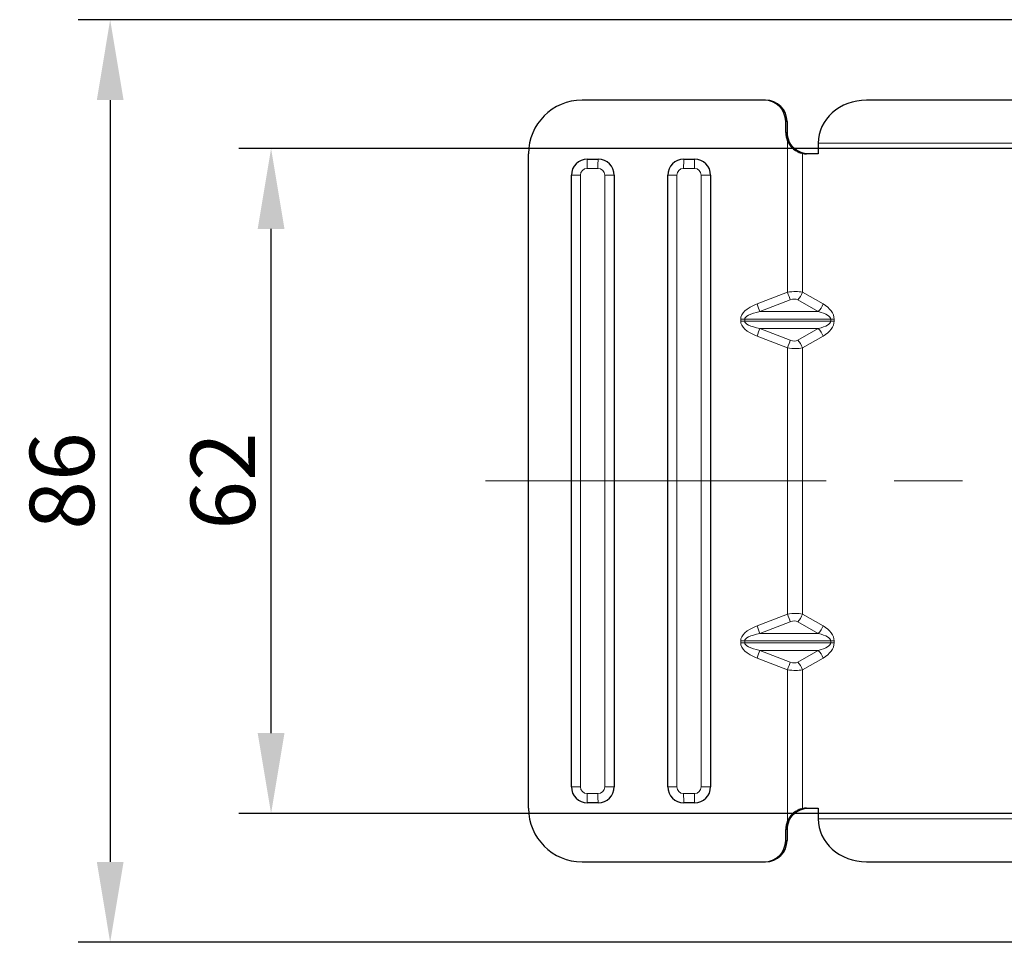
# Model space of a CAD drawing. Units: millimetres. Extents: x 524 to 6824, y 346 to 1237.
# Drawn here: x 3324 to 3416, y 951 to 1037 of the extents above; entities that cross this region are included whole.
import ezdxf

# ---------------------------------------------------------------- set-up
doc = ezdxf.new("R2010")
doc.units = ezdxf.units.MM
doc.linetypes.add('CENTER', pattern=[50.8, 31.75, -6.35, 6.35, -6.35])
doc.layers.get('0').update_dxf_attribs({"color": 3})
for name, color, linetype, lineweight in [('1.외형선', 3, 'Continuous', 25), ('2.외형선얇음', 5, 'Continuous', 9), ('3.중심선', 1, 'CENTER', 9)]:
    doc.layers.add(name, color=color, linetype=linetype, lineweight=lineweight)
doc.styles.add('GDD', font='romans.shx', dxfattribs={"oblique": 15, "bigfont": 'whgtxt.shx'})
doc.dimstyles.new('GDOK-3X', dxfattribs={"dimscale": 3, "dimtxt": 2, "dimasz": 2.5, "dimexe": 1, "dimexo": 1, "dimgap": 0.5, "dimtad": 1, "dimdsep": 46, "dimtxsty": 'GDD', "dimcen": 0, "dimclrd": 1, "dimclre": 1, "dimclrt": 4, "dimazin": 2, "dimtfac": 0.5, "dimtmove": 0, "dimatfit": 3, "dimfxl": 0, "dimfrac": 2, "dimtolj": 1, "dimarcsym": 0})

# ---------------------------------------------------------------- blocks, each defined once
blk = doc.blocks.new('*D437')
at = {"color": 1, "lineweight": -2}
for p, q in [((3428.446, 1037.486), (3329.616, 1037.486)), ((3332.616, 1029.986), (3332.616, 958.986)), ((3428.446, 951.486), (3329.616, 951.486))]:
    blk.add_line(p, q, dxfattribs=at)
at = {"color": 1}
for points in [[(3333.866, 1029.986), (3331.366, 1029.986), (3332.616, 1037.486)], [(3331.366, 958.986), (3333.866, 958.986), (3332.616, 951.486)]]:
    blk.add_solid(points, dxfattribs=at)
at = {"layer": 'Defpoints', "color": 0}
for p in [(3431.446, 1037.486), (3332.616, 951.486), (3431.446, 951.486)]:
    blk.add_point(p, dxfattribs=at)
at = {"color": 4, "insert": (3328.116, 994.486), "char_height": 6, "attachment_point": 5, "rotation": 90, "style": 'GDD'}
blk.add_mtext('\\A1;86', dxfattribs=at)
blk = doc.blocks.new('*D438')
at = {"color": 1, "lineweight": -2}
for p, q in [((3438.946, 1025.486), (3344.616, 1025.486)), ((3347.616, 970.986), (3347.616, 1017.986)), ((3438.946, 963.486), (3344.616, 963.486))]:
    blk.add_line(p, q, dxfattribs=at)
at = {"color": 1}
for points in [[(3348.866, 1017.986), (3346.366, 1017.986), (3347.616, 1025.486)], [(3346.366, 970.986), (3348.866, 970.986), (3347.616, 963.486)]]:
    blk.add_solid(points, dxfattribs=at)
at = {"layer": 'Defpoints', "color": 0}
for p in [(3347.616, 1025.486), (3441.946, 1025.486), (3441.946, 963.486)]:
    blk.add_point(p, dxfattribs=at)
at = {"color": 4, "insert": (3343.116, 994.486), "char_height": 6, "attachment_point": 5, "rotation": 90, "style": 'GDD'}
blk.add_mtext('\\A1;62', dxfattribs=at)

msp = doc.modelspace()

# ---------------------------------------------------------------- linework, layer by layer
at = {"layer": '1.외형선'}
for p, q in [((3393.596, 1029.986), (3376.611, 1029.986)), ((3393.722, 1029.986), (3393.596, 1029.986)), ((3422.984, 1029.986), (3403.132, 1029.986)), ((3395.595, 1026.986), (3395.595, 1027.986)), ((3395.721, 1027.986), (3395.721, 1026.986)), ((3398.624, 1025.986), (3398.624, 1024.986)), ((3371.616, 963.986), (3371.616, 1024.986)), ((3398.624, 1024.986), (3397.551, 1024.986)), ((3377.111, 1024.486), (3378.11, 1024.486)), ((3386.103, 1024.486), (3387.102, 1024.486)), ((3375.612, 965.986), (3375.612, 1022.986)), ((3379.609, 1022.986), (3379.609, 965.986)), ((3384.604, 965.986), (3384.604, 1022.986)), ((3388.601, 1022.986), (3388.601, 965.986)), ((3378.11, 964.486), (3377.111, 964.486)), ((3387.102, 964.486), (3386.103, 964.486)), ((3397.551, 963.986), (3398.624, 963.986)), ((3398.624, 963.986), (3398.624, 962.986)), ((3395.595, 960.986), (3395.595, 961.986)), ((3395.721, 961.986), (3395.721, 960.986)), ((3376.611, 958.986), (3393.596, 958.986)), ((3393.596, 958.986), (3393.722, 958.986)), ((3403.132, 958.986), (3422.984, 958.986))]:
    msp.add_line(p, q, dxfattribs=at)
for centre, major_axis, ratio, start_param, end_param in [((3376.611, 1024.986), (0, 5), 0.999119, 0, 1.570796), ((3393.596, 1027.986), (0, 2), 0.999119, 4.712389, 6.283185), ((3393.722, 1027.986), (0, 2), 0.999119, 4.712389, 6.283185), ((3403.132, 1025.986), (-4.508, 0), 0.887381, 4.712389, 6.283185), ((3397.593, 1026.986), (0, -2), 0.999119, 4.712389, 5.129622), ((3397.719, 1026.986), (0, 2), 0.999119, 1.570796, 1.98803), ((3397.551, 1026.986), (0, -2), 0.957163, 6.074569, 6.283185), ((3377.111, 1022.986), (0, 1.5), 0.999119, 0, 1.570796), ((3378.11, 1022.986), (0, 1.5), 0.999119, 4.712389, 6.283185), ((3386.103, 1022.986), (0, 1.5), 0.999119, 0, 1.570796), ((3387.102, 1022.986), (0, 1.5), 0.999119, 4.712389, 6.283185), ((3377.111, 965.986), (0, -1.5), 0.999119, 4.712389, 6.283185), ((3378.11, 965.986), (0, -1.5), 0.999119, 0, 1.570796), ((3386.103, 965.986), (0, -1.5), 0.999119, 4.712389, 6.283185), ((3387.102, 965.986), (0, -1.5), 0.999119, 0, 1.570796), ((3376.611, 963.986), (0, -5), 0.999119, 4.712389, 6.283185), ((3397.551, 961.986), (0, -2), 0.957163, 3.141593, 3.350209), ((3403.132, 962.986), (-4.508, 0), 0.887381, 0, 1.570796), ((3397.593, 961.986), (0, -2), 0.999119, 4.295156, 4.712389), ((3397.719, 961.986), (0, 2), 0.999119, 1.153563, 1.570796), ((3393.596, 960.986), (0, -2), 0.999119, 0, 1.570796), ((3393.722, 960.986), (0, -2), 0.999119, 0, 1.570796)]:
    msp.add_ellipse(centre, major_axis=major_axis, ratio=ratio, start_param=start_param, end_param=end_param, dxfattribs=at)
for points, knots in [([(3395.766, 1026.175), (3395.783, 1026.138), (3395.801, 1026.1), (3395.894, 1025.921), (3395.985, 1025.787), (3396.192, 1025.55), (3396.307, 1025.445), (3396.533, 1025.281), (3396.652, 1025.212), (3396.886, 1025.105), (3396.999, 1025.068), (3397.115, 1025.038), (3397.135, 1025.034), (3397.155, 1025.029)], [-0.7780899, -0.7780899, -0.7780899, -0.7780899, -0.766087, -0.766087, -0.7193784, -0.7193784, -0.6726697, -0.6726697, -0.6313403, -0.6313403, -0.5900109, -0.5900109, -0.5813472, -0.5813472, -0.5813472, -0.5813472]), ([(3397.704, 1024.986), (3397.468, 1024.986), (3397.207, 1025.032), (3396.716, 1025.234), (3396.487, 1025.389), (3396.139, 1025.738), (3395.994, 1025.947), (3395.892, 1026.175)], [0.3362377, 0.3362377, 0.3362377, 0.3362377, 0.4137328, 0.4137328, 0.4912279, 0.4912279, 0.562019, 0.562019, 0.562019, 0.562019]), ([(3397.155, 963.943), (3397.135, 963.938), (3397.115, 963.934), (3396.999, 963.904), (3396.886, 963.867), (3396.652, 963.76), (3396.533, 963.69), (3396.307, 963.526), (3396.192, 963.422), (3395.985, 963.184), (3395.894, 963.051), (3395.801, 962.872), (3395.783, 962.834), (3395.766, 962.796)], [-1.1376613, -1.1376613, -1.1376613, -1.1376613, -1.1289976, -1.1289976, -1.0876682, -1.0876682, -1.0463388, -1.0463388, -0.9996302, -0.9996302, -0.9529215, -0.9529215, -0.9409186, -0.9409186, -0.9409186, -0.9409186]), ([(3395.892, 962.796), (3395.994, 963.026), (3396.14, 963.235), (3396.488, 963.584), (3396.717, 963.739), (3397.208, 963.94), (3397.468, 963.986), (3397.704, 963.986)], [0.0799898, 0.0799898, 0.0799898, 0.0799898, 0.1510272, 0.1510272, 0.2283945, 0.2283945, 0.3057618, 0.3057618, 0.3057618, 0.3057618])]:
    msp.add_open_spline(points, degree=3, knots=knots, dxfattribs=at)
at = {"layer": '2.외형선얇음'}
for p, q in [((3395.595, 1027.986), (3395.721, 1027.986)), ((3395.721, 1026.986), (3395.595, 1026.986)), ((3395.766, 1012.073), (3395.766, 1026.175)), ((3398.624, 1025.986), (3420.039, 1025.986)), ((3397.155, 1012.073), (3397.155, 1025.029)), ((3377.09, 1023.62), (3378.089, 1023.62)), ((3386.082, 1023.62), (3387.081, 1023.62)), ((3376.457, 1022.986), (3375.612, 1022.986)), ((3376.457, 965.986), (3376.457, 1022.986)), ((3379.609, 1022.986), (3378.723, 1022.986)), ((3378.723, 1022.986), (3378.723, 965.986)), ((3385.449, 1022.986), (3384.604, 1022.986)), ((3385.449, 965.986), (3385.449, 1022.986)), ((3388.601, 1022.986), (3387.715, 1022.986)), ((3387.715, 1022.986), (3387.715, 965.986)), ((3395.766, 1012.073), (3392.929, 1010.986)), ((3399.077, 1010.986), (3397.155, 1012.073)), ((3393.185, 1010.279), (3396.022, 1011.366)), ((3396.716, 1011.366), (3398.638, 1010.279)), ((3398.638, 1010.279), (3393.185, 1010.279)), ((3391.4, 1009.572), (3391.779, 1009.572)), ((3391.4, 1009.572), (3391.4, 1009.4)), ((3391.4, 1009.4), (3391.779, 1009.4)), ((3391.779, 1009.4), (3391.779, 1009.572)), ((3391.779, 1009.572), (3399.798, 1009.572)), ((3399.798, 1009.4), (3391.779, 1009.4)), ((3399.798, 1009.572), (3400.113, 1009.572)), ((3399.798, 1009.572), (3399.798, 1009.4)), ((3399.798, 1009.4), (3400.113, 1009.4)), ((3400.113, 1009.4), (3400.113, 1009.572)), ((3392.929, 1007.986), (3395.766, 1006.899)), ((3396.022, 1007.606), (3393.185, 1008.693)), ((3393.185, 1008.693), (3398.638, 1008.693)), ((3398.638, 1008.693), (3396.716, 1007.606)), ((3397.155, 1006.899), (3399.077, 1007.986)), ((3395.766, 982.073), (3395.766, 1006.899)), ((3397.155, 982.073), (3397.155, 1006.899)), ((3395.766, 982.073), (3392.929, 980.986)), ((3393.185, 980.279), (3396.022, 981.366)), ((3396.716, 981.366), (3398.638, 980.279)), ((3399.077, 980.986), (3397.155, 982.073)), ((3391.4, 979.572), (3391.4, 979.4)), ((3391.4, 979.572), (3391.779, 979.572)), ((3391.779, 979.4), (3391.779, 979.572)), ((3391.779, 979.572), (3399.798, 979.572)), ((3398.638, 980.279), (3393.185, 980.279)), ((3399.798, 979.572), (3400.113, 979.572)), ((3399.798, 979.572), (3399.798, 979.4)), ((3400.113, 979.4), (3400.113, 979.572)), ((3391.4, 979.4), (3391.779, 979.4)), ((3399.798, 979.4), (3391.779, 979.4)), ((3396.022, 977.606), (3393.185, 978.693)), ((3393.185, 978.693), (3398.638, 978.693)), ((3398.638, 978.693), (3396.716, 977.606)), ((3399.798, 979.4), (3400.113, 979.4)), ((3392.929, 977.986), (3395.766, 976.899)), ((3397.155, 976.899), (3399.077, 977.986)), ((3395.766, 962.796), (3395.766, 976.899)), ((3397.155, 963.943), (3397.155, 976.899)), ((3376.457, 965.986), (3375.612, 965.986)), ((3379.609, 965.986), (3378.723, 965.986)), ((3385.449, 965.986), (3384.604, 965.986)), ((3388.601, 965.986), (3387.715, 965.986)), ((3378.089, 965.352), (3377.09, 965.352)), ((3387.081, 965.352), (3386.082, 965.352)), ((3420.039, 962.986), (3398.624, 962.986)), ((3395.595, 961.986), (3395.721, 961.986)), ((3395.721, 960.986), (3395.595, 960.986))]:
    msp.add_line(p, q, dxfattribs=at)
for centre, major_axis, ratio, start_param, end_param in [((3377.09, 1022.986), (0, 0.634), 0.999119, 0, 1.570796), ((3377.132, 1023.62), (0, 1), 0.041956, 0.523599, 1.570796), ((3378.131, 1023.62), (0, 1), 0.041956, 0.523599, 1.570796), ((3378.089, 1022.986), (0, 0.634), 0.999119, 4.712389, 6.283185), ((3386.082, 1022.986), (0, 0.634), 0.999119, 0, 1.570796), ((3386.124, 1023.62), (0, 1), 0.041956, 0.523599, 1.570796), ((3387.123, 1023.62), (0, 1), 0.041956, 0.523599, 1.570796), ((3387.081, 1022.986), (0, 0.634), 0.999119, 4.712389, 6.283185), ((3395.682, 1011.149), (-1.987, -0.52), 0.429835, 3.773075, 4.558473), ((3395.724, 1012.073), (0.358, -0.934), 0.039185, 0.696903, 1.555789), ((3396.418, 1012.073), (-0.492, -0.87), 0.687528, 1.082672, 1.941558), ((3396.621, 1009.572), (-5.222, 0), 0.383021, 5.497787, 6.283185), ((3392.887, 1010.986), (0.358, -0.934), 0.039185, 0.696903, 1.555789), ((3395.98, 1010.442), (0.843, 0.843), 0.638241, 0.175365, 0.960763), ((3398.34, 1010.986), (0.492, 0.87), 0.687528, 4.224265, 5.083151), ((3396.575, 1009.572), (3.537, 0), 0.565417, 0, 0.785398), ((3396.579, 1009.572), (-4.801, 0), 0.20831, 5.497787, 6.283185), ((3395.839, 1009.572), (3.958, 0), 0.252632, 0, 0.785398), ((3396.621, 1009.4), (-5.222, 0), 0.383021, 0, 0.785398), ((3396.579, 1009.4), (-4.801, 0), 0.20831, 0, 0.785398), ((3395.839, 1009.4), (3.958, 0), 0.252632, 5.497787, 6.283185), ((3396.575, 1009.4), (3.537, 0), 0.565417, 5.497787, 6.283185), ((3392.887, 1007.986), (0.358, 0.934), 0.039185, 4.727396, 5.586282), ((3398.34, 1007.986), (0.492, -0.87), 0.687528, 1.200035, 2.05892), ((3395.724, 1006.899), (-0.358, -0.934), 0.039185, 1.585804, 2.44469), ((3395.98, 1008.53), (-0.843, 0.843), 0.638241, 2.180829, 2.966227), ((3396.418, 1006.899), (0.492, -0.87), 0.687528, 1.200035, 2.05892), ((3395.682, 1007.823), (1.987, -0.52), 0.429835, 4.866305, 5.651703), ((3395.682, 981.149), (-1.987, -0.52), 0.429835, 3.773075, 4.558473), ((3395.724, 982.073), (0.358, -0.934), 0.039185, 0.696903, 1.555789), ((3395.98, 980.442), (0.843, 0.843), 0.638241, 0.175365, 0.960763), ((3396.418, 982.073), (-0.492, -0.87), 0.687528, 1.082672, 1.941558), ((3396.621, 979.572), (-5.222, 0), 0.383021, 5.497787, 6.283185), ((3392.887, 980.986), (0.358, -0.934), 0.039185, 0.696903, 1.555789), ((3398.34, 980.986), (0.492, 0.87), 0.687528, 4.224265, 5.083151), ((3396.575, 979.572), (3.537, 0), 0.565417, 0, 0.785398), ((3396.579, 979.572), (-4.801, 0), 0.20831, 5.497787, 6.283185), ((3395.839, 979.572), (3.958, 0), 0.252632, 0, 0.785398), ((3396.621, 979.4), (-5.222, 0), 0.383021, 0, 0.785398), ((3396.579, 979.4), (-4.801, 0), 0.20831, 0, 0.785398), ((3392.887, 977.986), (0.358, 0.934), 0.039185, 4.727396, 5.586282), ((3395.839, 979.4), (3.958, 0), 0.252632, 5.497787, 6.283185), ((3398.34, 977.986), (0.492, -0.87), 0.687528, 1.200035, 2.05892), ((3396.575, 979.4), (3.537, 0), 0.565417, 5.497787, 6.283185), ((3395.724, 976.899), (-0.358, -0.934), 0.039185, 1.585804, 2.44469), ((3395.682, 977.823), (1.987, -0.52), 0.429835, 4.866305, 5.651703), ((3395.98, 978.53), (-0.843, 0.843), 0.638241, 2.180829, 2.966227), ((3396.418, 976.899), (0.492, -0.87), 0.687528, 1.200035, 2.05892), ((3377.09, 965.986), (0, -0.634), 0.999119, 4.712389, 6.283185), ((3378.089, 965.986), (0, -0.634), 0.999119, 0, 1.570796), ((3386.082, 965.986), (0, -0.634), 0.999119, 4.712389, 6.283185), ((3387.081, 965.986), (0, -0.634), 0.999119, 0, 1.570796), ((3377.132, 965.352), (0, 1), 0.041956, 1.570796, 2.617994), ((3378.131, 965.352), (0, 1), 0.041956, 1.570796, 2.617994), ((3386.124, 965.352), (0, 1), 0.041956, 1.570796, 2.617994), ((3387.123, 965.352), (0, 1), 0.041956, 1.570796, 2.617994)]:
    msp.add_ellipse(centre, major_axis=major_axis, ratio=ratio, start_param=start_param, end_param=end_param, dxfattribs=at)
at = {"layer": '3.중심선'}
msp.add_line((3367.616, 994.486), (3665.946, 994.486), dxfattribs=at)

# ---------------------------------------------------------------- dimensions: what is measured, and where the dimension line sits
for base, p1, p2, picture, middle in [((3332.616, 951.486), (3431.446, 1037.486), (3431.446, 951.486), '*D437', (3332.616, 994.486)), ((3347.616, 1025.486), (3441.946, 963.486), (3441.946, 1025.486), '*D438', (3347.616, 994.486))]:
    dim = msp.add_linear_dim(base=base, p1=p1, p2=p2, angle=90, dimstyle='GDOK-3X', override={"dimtmove": 0})
    dim.commit()
    dim.dimension.update_dxf_attribs({"geometry": picture, "text_midpoint": middle, "dimtype": 160})

doc.saveas('drawing.dxf')
